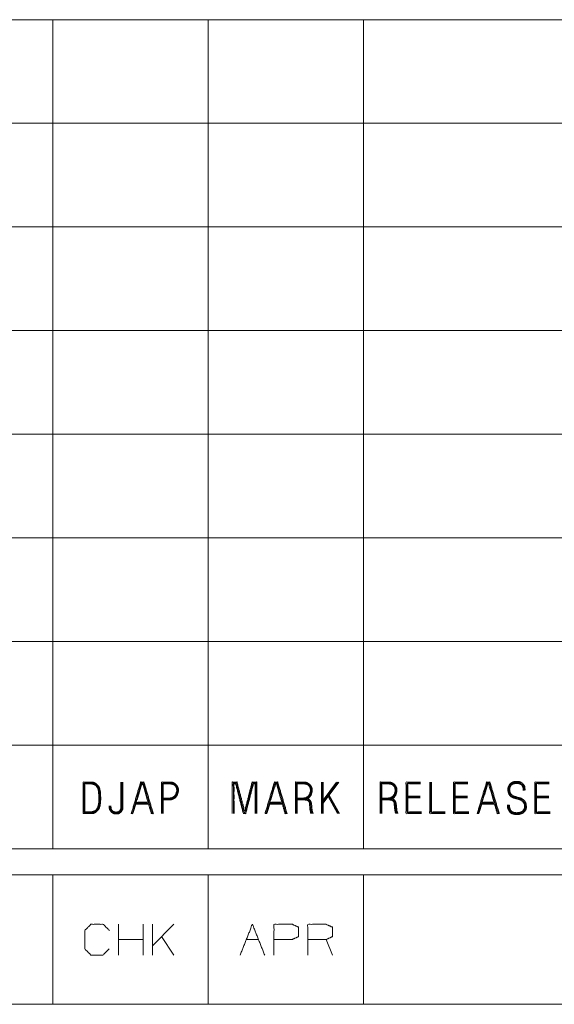
# Paper-space layout 'Sheet 1' of a CAD drawing. Units: inches. Extents: x -0.1 to 11.1, y -0.1 to 8.6.
# Drawn here: x 1.4 to 2.7, y 0.2 to 2.6 of the extents above; entities that cross this region are included whole.
import ezdxf

# ---------------------------------------------------------------- set-up
doc = ezdxf.new("R2010")
doc.units = ezdxf.units.IN
doc.header["$MEASUREMENT"] = 0
doc.layers.add('1', color=7, linetype='Continuous', true_color=0xffffff)

psp = doc.layouts.new('Sheet 1')

# ---------------------------------------------------------------- linework, layer by layer
at = {"layer": '1', "color": 250, "linetype": 'Continuous', "lineweight": 18}
for p, q in [((1.1289, 2.6243), (1.5039, 2.6243)), ((1.5039, 2.6243), (1.8789, 2.6243)), ((1.5039, 2.6243), (1.5039, 2.3743)), ((1.8789, 2.6243), (2.2539, 2.6243)), ((1.8789, 2.6243), (1.8789, 2.3743)), ((2.2539, 2.6243), (5.5039, 2.6243)), ((2.2539, 2.6243), (2.2539, 2.3743)), ((1.1289, 2.3743), (1.5039, 2.3743)), ((1.5039, 2.3743), (1.8789, 2.3743)), ((1.5039, 2.3743), (1.5039, 2.1243)), ((1.8789, 2.3743), (2.2539, 2.3743)), ((1.8789, 2.3743), (1.8789, 2.1243)), ((2.2539, 2.3743), (5.5039, 2.3743)), ((2.2539, 2.3743), (2.2539, 2.1243)), ((1.1289, 2.1243), (1.5039, 2.1243)), ((1.5039, 2.1243), (1.8789, 2.1243)), ((1.5039, 2.1243), (1.5039, 1.8743)), ((1.8789, 2.1243), (2.2539, 2.1243)), ((1.8789, 2.1243), (1.8789, 1.8743)), ((2.2539, 2.1243), (5.5039, 2.1243)), ((2.2539, 2.1243), (2.2539, 1.8743)), ((1.1289, 1.8743), (1.5039, 1.8743)), ((1.5039, 1.8743), (1.8789, 1.8743)), ((1.5039, 1.8743), (1.5039, 1.6243)), ((1.8789, 1.8743), (2.2539, 1.8743)), ((1.8789, 1.8743), (1.8789, 1.6243)), ((2.2539, 1.8743), (5.5039, 1.8743)), ((2.2539, 1.8743), (2.2539, 1.6243)), ((1.1289, 1.6243), (1.5039, 1.6243)), ((1.5039, 1.6243), (1.8789, 1.6243)), ((1.5039, 1.6243), (1.5039, 1.3743)), ((1.8789, 1.6243), (2.2539, 1.6243)), ((1.8789, 1.6243), (1.8789, 1.3743)), ((2.2539, 1.6243), (5.5039, 1.6243)), ((2.2539, 1.6243), (2.2539, 1.3743)), ((1.1289, 1.3743), (1.5039, 1.3743)), ((1.5039, 1.3743), (1.8789, 1.3743)), ((1.5039, 1.3743), (1.5039, 1.1243)), ((1.8789, 1.3743), (2.2539, 1.3743)), ((1.8789, 1.3743), (1.8789, 1.1243)), ((2.2539, 1.3743), (5.5039, 1.3743)), ((2.2539, 1.3743), (2.2539, 1.1243)), ((1.1289, 1.1243), (1.5039, 1.1243)), ((1.5039, 1.1243), (1.8789, 1.1243)), ((1.5039, 1.1243), (1.5039, 0.8743)), ((1.8789, 1.1243), (2.2539, 1.1243)), ((1.8789, 1.1243), (1.8789, 0.8743)), ((2.2539, 1.1243), (5.5039, 1.1243)), ((2.2539, 1.1243), (2.2539, 0.8743)), ((1.1289, 0.8743), (1.5039, 0.8743)), ((1.5039, 0.8743), (1.8789, 0.8743)), ((1.5039, 0.8743), (1.5039, 0.6243)), ((1.8789, 0.8743), (2.2539, 0.8743)), ((1.8789, 0.8743), (1.8789, 0.6243)), ((2.2539, 0.8743), (5.5039, 0.8743)), ((2.2539, 0.8743), (2.2539, 0.6243)), ((2.1522, 0.7852), (2.1522, 0.7093)), ((2.1546, 0.7093), (2.1546, 0.7852)), ((2.1562, 0.7343), (2.1942, 0.7852)), ((2.1562, 0.7384), (2.1918, 0.7852)), ((2.1562, 0.7416), (2.1886, 0.7852)), ((2.1562, 0.7093), (2.1562, 0.7852)), ((2.1684, 0.7505), (2.191, 0.7093)), ((2.17, 0.7521), (2.1934, 0.7093)), ((2.1708, 0.7537), (2.1958, 0.7093)), ((2.3608, 0.7513), (2.3907, 0.7513)), ((2.3608, 0.7489), (2.3907, 0.7489)), ((2.3907, 0.7472), (2.3608, 0.7472)), ((2.4751, 0.7513), (2.505, 0.7513)), ((2.4751, 0.7489), (2.505, 0.7489)), ((2.505, 0.7472), (2.4751, 0.7472)), ((2.6717, 0.7513), (2.7016, 0.7513)), ((2.6717, 0.7489), (2.7016, 0.7489)), ((2.7016, 0.7472), (2.6717, 0.7472)), ((1.7051, 0.7343), (1.697, 0.7093)), ((2.0282, 0.7343), (2.0201, 0.7093)), ((2.5404, 0.7343), (2.5323, 0.7093)), ((1.6954, 0.7093), (1.693, 0.7093)), ((2.0185, 0.7093), (2.016, 0.7093)), ((2.5307, 0.7093), (2.5283, 0.7093)), ((1.1289, 0.6243), (1.5039, 0.6243)), ((1.5039, 0.6243), (1.8789, 0.6243)), ((1.8789, 0.6243), (2.2539, 0.6243)), ((2.2539, 0.6243), (5.5039, 0.6243)), ((1.1289, 0.5618), (1.5039, 0.5618)), ((1.5039, 0.5618), (1.8789, 0.5618)), ((1.5039, 0.5618), (1.5039, 0.2493)), ((1.8789, 0.5618), (2.2539, 0.5618)), ((1.8789, 0.5618), (1.8789, 0.2493)), ((2.2539, 0.5618), (5.5039, 0.5618)), ((2.2539, 0.5618), (2.2539, 0.2493)), ((1.6626, 0.368), (1.6626, 0.4422)), ((1.722, 0.368), (1.722, 0.4422)), ((1.7443, 0.368), (1.7443, 0.4422)), ((1.7959, 0.4422), (1.7443, 0.3907)), ((1.722, 0.4055), (1.6626, 0.4055)), ((1.7959, 0.368), (1.7662, 0.4125)), ((1.9707, 0.4055), (2.0004, 0.4055)), ((2.1787, 0.368), (2.1638, 0.4055)), ((0.2497, 0.25), (10.7497, 0.25)), ((1.1289, 0.2493), (1.5039, 0.2493)), ((1.5039, 0.2493), (1.8789, 0.2493)), ((1.8789, 0.2493), (2.2539, 0.2493)), ((2.2539, 0.2493), (5.5039, 0.2493))]:
    psp.add_line(p, q, dxfattribs=at)
for points, knots in [([(1.577, 0.7093), (1.5997, 0.7093), (1.6029, 0.7101), (1.6061, 0.7117), (1.6094, 0.7141), (1.6142, 0.719), (1.6158, 0.7222), (1.6166, 0.7254), (1.6183, 0.7287), (1.6183, 0.7327), (1.6191, 0.7367), (1.6191, 0.7416), (1.6199, 0.7456), (1.6191, 0.7497), (1.6191, 0.7586), (1.6174, 0.7666), (1.6166, 0.7699), (1.6158, 0.7723), (1.6142, 0.7755), (1.6094, 0.7804), (1.6061, 0.7828), (1.6029, 0.7844), (1.5997, 0.7852), (1.577, 0.7852), (1.577, 0.7093)], [0, 0, 0.105073, 0.120546, 0.137328, 0.156091, 0.187933, 0.204715, 0.220187, 0.236969, 0.255732, 0.274867, 0.297383, 0.316518, 0.335652, 0.376931, 0.4152, 0.430673, 0.442539, 0.459322, 0.491164, 0.509927, 0.526709, 0.542181, 0.647254, 1, 1]), ([(1.5795, 0.7117), (1.5997, 0.7117), (1.6021, 0.7125), (1.6053, 0.7141), (1.6077, 0.7157), (1.6126, 0.7206), (1.6134, 0.723), (1.615, 0.7262), (1.6158, 0.7287), (1.6166, 0.7327), (1.6166, 0.7375), (1.6174, 0.7416), (1.6174, 0.7497), (1.6166, 0.7537), (1.6166, 0.7577), (1.6158, 0.7618), (1.615, 0.7666), (1.6142, 0.7691), (1.6126, 0.7739), (1.6102, 0.7771), (1.6053, 0.7804), (1.6021, 0.782), (1.5997, 0.7828), (1.5795, 0.7828), (1.5795, 0.7117)], [0, 0, 0.101902, 0.114792, 0.133021, 0.147717, 0.182304, 0.195194, 0.213423, 0.226312, 0.247096, 0.271553, 0.292337, 0.333098, 0.353882, 0.374262, 0.395047, 0.41984, 0.43273, 0.45851, 0.47889, 0.508283, 0.526512, 0.539402, 0.641304, 1, 1]), ([(1.673, 0.7852), (1.673, 0.7222), (1.6722, 0.719), (1.6706, 0.7165), (1.669, 0.7133), (1.6665, 0.7117), (1.6633, 0.7093), (1.6601, 0.7085), (1.6528, 0.7085), (1.6488, 0.7101), (1.6463, 0.7117), (1.6439, 0.7141), (1.6407, 0.719), (1.6399, 0.7222), (1.6399, 0.7278)], [0, 0, 0.543565, 0.572298, 0.597425, 0.62859, 0.653716, 0.68856, 0.717293, 0.780013, 0.817541, 0.842667, 0.872233, 0.922486, 0.951219, 1, 1]), ([(1.6423, 0.7278), (1.6423, 0.7222), (1.6439, 0.7173), (1.6455, 0.7149), (1.6504, 0.7117), (1.6528, 0.7109), (1.6593, 0.7109), (1.6625, 0.7117), (1.6673, 0.7149), (1.669, 0.7173), (1.6706, 0.7222), (1.6706, 0.7852)], [0, 0, 0.052018, 0.099017, 0.125811, 0.179398, 0.202897, 0.262347, 0.292987, 0.346574, 0.373368, 0.420367, 1, 1]), ([(1.6682, 0.7852), (1.6682, 0.723), (1.6665, 0.7182), (1.6657, 0.7165), (1.6633, 0.7149), (1.6617, 0.7133), (1.6593, 0.7133), (1.656, 0.7125), (1.6512, 0.7141), (1.6488, 0.7149), (1.6471, 0.7165), (1.6455, 0.719), (1.6447, 0.7206), (1.6447, 0.723), (1.6439, 0.7254), (1.6439, 0.7278)], [0, 0, 0.609, 0.659021, 0.676707, 0.705223, 0.727594, 0.751321, 0.783931, 0.833952, 0.858963, 0.881333, 0.90985, 0.927535, 0.951262, 0.976273, 1, 1]), ([(1.693, 0.7093), (1.7156, 0.7852), (1.7237, 0.7852), (1.7463, 0.7093), (1.7439, 0.7093)], [0, 0, 0.468924, 0.516733, 0.985657, 1, 1]), ([(1.7043, 0.7319), (1.735, 0.7319), (1.7415, 0.7093), (1.7439, 0.7093), (1.7221, 0.7828), (1.7172, 0.7828), (1.6954, 0.7093), (1.697, 0.7093)], [0, 0, 0.141811, 0.250485, 0.26168, 0.615912, 0.638304, 0.992536, 1, 1]), ([(1.7663, 0.7424), (1.7882, 0.7424), (1.7914, 0.7432), (1.7978, 0.7464), (1.8003, 0.748), (1.8019, 0.7505), (1.8043, 0.7537), (1.8051, 0.7569), (1.8059, 0.7594), (1.8067, 0.7626), (1.8067, 0.765), (1.8067, 0.7699), (1.8059, 0.7723), (1.8043, 0.7755), (1.8027, 0.7779), (1.8003, 0.7804), (1.7954, 0.7836), (1.7906, 0.7852), (1.7873, 0.7852), (1.7663, 0.7852), (1.7663, 0.7093)], [0, 0, 0.119625, 0.137892, 0.177521, 0.193495, 0.20947, 0.231623, 0.24989, 0.263901, 0.282169, 0.29546, 0.322044, 0.336055, 0.355869, 0.371843, 0.39064, 0.422589, 0.450611, 0.468333, 0.583527, 1, 1]), ([(1.7688, 0.7093), (1.7688, 0.7828), (1.7873, 0.7828), (1.7898, 0.7828), (1.7922, 0.782), (1.797, 0.7804), (1.7995, 0.7788), (1.8011, 0.7771), (1.8027, 0.7747), (1.8043, 0.7699), (1.8043, 0.765), (1.8043, 0.7602), (1.8035, 0.7569), (1.8019, 0.7545), (1.7987, 0.7497), (1.7938, 0.7464), (1.7914, 0.7456), (1.7882, 0.7448), (1.7688, 0.7448)], [0, 0, 0.436897, 0.547322, 0.561724, 0.576907, 0.607271, 0.624582, 0.638162, 0.655472, 0.685837, 0.714643, 0.743449, 0.763245, 0.780555, 0.815176, 0.849797, 0.86498, 0.884774, 1, 1]), ([(1.996, 0.7093), (1.996, 0.7852), (1.9847, 0.7852), (1.9669, 0.7149), (1.9484, 0.7852), (1.937, 0.7852), (1.937, 0.7093)], [0, 0, 0.237537, 0.272915, 0.499683, 0.727084, 0.762463, 1, 1]), ([(1.9395, 0.7093), (1.9395, 0.7828), (1.9467, 0.7828), (1.9653, 0.7117), (1.9677, 0.7117), (1.9863, 0.7828), (1.9936, 0.7828), (1.9936, 0.7093)], [0, 0, 0.236418, 0.2598, 0.496103, 0.503897, 0.7402, 0.763582, 1, 1]), ([(2.016, 0.7093), (2.0387, 0.7852), (2.0467, 0.7852), (2.0694, 0.7093), (2.0669, 0.7093)], [0, 0, 0.468924, 0.516734, 0.985658, 1, 1]), ([(2.0273, 0.7319), (2.0581, 0.7319), (2.0645, 0.7093), (2.0669, 0.7093), (2.0451, 0.7828), (2.0403, 0.7828), (2.0185, 0.7093), (2.0201, 0.7093)], [0, 0, 0.14181, 0.250484, 0.26168, 0.615913, 0.638304, 0.992536, 1, 1]), ([(2.0934, 0.7424), (2.1112, 0.7424), (2.1144, 0.7432), (2.1209, 0.7464), (2.1233, 0.748), (2.1249, 0.7505), (2.1273, 0.7537), (2.1282, 0.7569), (2.129, 0.7594), (2.1298, 0.7626), (2.1298, 0.7674), (2.1298, 0.7699), (2.129, 0.7723), (2.1273, 0.7755), (2.1257, 0.7779), (2.1233, 0.7804), (2.1185, 0.7836), (2.1136, 0.7852), (2.108, 0.7852), (2.0894, 0.7852), (2.0894, 0.7093)], [0, 0, 0.09968, 0.118362, 0.158888, 0.175224, 0.191561, 0.214215, 0.232897, 0.247225, 0.265906, 0.293092, 0.306685, 0.321012, 0.341275, 0.357612, 0.376835, 0.409508, 0.438164, 0.46988, 0.574093, 1, 1]), ([(2.0918, 0.7093), (2.0918, 0.7828), (2.108, 0.7828), (2.1128, 0.7828), (2.1152, 0.782), (2.1201, 0.7804), (2.1225, 0.7788), (2.1241, 0.7771), (2.1257, 0.7747), (2.1273, 0.7699), (2.1273, 0.7674), (2.1273, 0.7626), (2.1273, 0.7602), (2.1265, 0.7569), (2.1233, 0.7521), (2.1217, 0.7497), (2.1168, 0.7464), (2.1144, 0.7456), (2.1112, 0.7448), (2.0934, 0.7448)], [0, 0, 0.441133, 0.538085, 0.567171, 0.582501, 0.613159, 0.630637, 0.644348, 0.661827, 0.692486, 0.707029, 0.736114, 0.750657, 0.770644, 0.805601, 0.823079, 0.858036, 0.873365, 0.893353, 1, 1]), ([(2.298, 0.7424), (2.3157, 0.7424), (2.319, 0.7432), (2.3254, 0.7464), (2.3279, 0.748), (2.3295, 0.7505), (2.3319, 0.7537), (2.3327, 0.7569), (2.3335, 0.7594), (2.3343, 0.7626), (2.3343, 0.7674), (2.3343, 0.7699), (2.3335, 0.7723), (2.3319, 0.7755), (2.3303, 0.7779), (2.3279, 0.7804), (2.323, 0.7836), (2.3182, 0.7852), (2.3125, 0.7852), (2.2939, 0.7852), (2.2939, 0.7093)], [0, 0, 0.09968, 0.118361, 0.158887, 0.175224, 0.191561, 0.214215, 0.232896, 0.247224, 0.265906, 0.293091, 0.306684, 0.321013, 0.341276, 0.357611, 0.376835, 0.409508, 0.438165, 0.469881, 0.574092, 1, 1]), ([(2.2963, 0.7093), (2.2963, 0.7828), (2.3125, 0.7828), (2.3174, 0.7828), (2.3222, 0.7812), (2.3246, 0.7804), (2.327, 0.7788), (2.3287, 0.7771), (2.3303, 0.7747), (2.3319, 0.7699), (2.3319, 0.7674), (2.3319, 0.7626), (2.3319, 0.7602), (2.3311, 0.7569), (2.3279, 0.7521), (2.3262, 0.7497), (2.3214, 0.7464), (2.319, 0.7456), (2.3157, 0.7448), (2.298, 0.7448)], [0, 0, 0.441133, 0.538085, 0.567171, 0.59783, 0.61316, 0.630637, 0.644349, 0.661827, 0.692486, 0.707029, 0.736115, 0.750657, 0.770644, 0.805601, 0.82308, 0.858036, 0.873366, 0.893353, 1, 1]), ([(2.3915, 0.7852), (2.3567, 0.7852), (2.3567, 0.7093), (2.3939, 0.7093)], [0, 0, 0.234972, 0.748634, 1, 1]), ([(2.3939, 0.7117), (2.3592, 0.7117), (2.3592, 0.7828), (2.3915, 0.7828)], [0, 0, 0.251462, 0.766082, 1, 1]), ([(2.4511, 0.7093), (2.4139, 0.7093), (2.4139, 0.7852)], [0, 0, 0.328572, 1, 1]), ([(2.4163, 0.7852), (2.4163, 0.7117), (2.4511, 0.7117)], [0, 0, 0.679104, 1, 1]), ([(2.4511, 0.7133), (2.418, 0.7133), (2.418, 0.7852)], [0, 0, 0.315386, 1, 1]), ([(2.5058, 0.7852), (2.4711, 0.7852), (2.4711, 0.7093), (2.5083, 0.7093)], [0, 0, 0.234972, 0.748634, 1, 1]), ([(2.5083, 0.7117), (2.4735, 0.7117), (2.4735, 0.7828), (2.5058, 0.7828)], [0, 0, 0.251462, 0.766082, 1, 1]), ([(2.5283, 0.7093), (2.5509, 0.7852), (2.559, 0.7852), (2.5816, 0.7093), (2.5792, 0.7093)], [0, 0, 0.468924, 0.516733, 0.985657, 1, 1]), ([(2.5396, 0.7319), (2.5703, 0.7319), (2.5767, 0.7093), (2.5792, 0.7093), (2.5574, 0.7828), (2.5525, 0.7828), (2.5307, 0.7093), (2.5323, 0.7093)], [0, 0, 0.141812, 0.250485, 0.26168, 0.615913, 0.638305, 0.992537, 1, 1]), ([(2.6444, 0.7658), (2.6436, 0.7699), (2.6436, 0.7739), (2.642, 0.7771), (2.6396, 0.7804), (2.6371, 0.7828), (2.6347, 0.7844), (2.6315, 0.786), (2.6283, 0.7868), (2.6194, 0.7868), (2.6153, 0.786), (2.6121, 0.7844), (2.6089, 0.782), (2.6064, 0.7796), (2.6032, 0.7731), (2.6024, 0.7707), (2.6024, 0.765), (2.604, 0.7586), (2.6048, 0.7561), (2.6072, 0.7529), (2.6089, 0.7505), (2.6153, 0.7472), (2.6299, 0.7432), (2.6323, 0.7424), (2.6371, 0.7392), (2.6388, 0.7375), (2.642, 0.7327), (2.6428, 0.7303), (2.6428, 0.7254), (2.6428, 0.723), (2.642, 0.7214), (2.6388, 0.7165), (2.6371, 0.7149), (2.6347, 0.7133), (2.6323, 0.7125), (2.6291, 0.7117), (2.6266, 0.7117), (2.6242, 0.7109), (2.621, 0.7117), (2.6186, 0.7117), (2.6137, 0.7133), (2.6113, 0.7149), (2.6089, 0.7173), (2.6081, 0.7198), (2.6064, 0.7246), (2.6064, 0.7278), (2.6056, 0.7303)], [0, 0, 0.021938, 0.043451, 0.062692, 0.084205, 0.102458, 0.117971, 0.137213, 0.154952, 0.20228, 0.224218, 0.24346, 0.264972, 0.283226, 0.321708, 0.335314, 0.365431, 0.400911, 0.414516, 0.436029, 0.451541, 0.490024, 0.570401, 0.584006, 0.615033, 0.627201, 0.658227, 0.671833, 0.697648, 0.710555, 0.720176, 0.751202, 0.763371, 0.778884, 0.79249, 0.810229, 0.823137, 0.836742, 0.854482, 0.86739, 0.894601, 0.910114, 0.928367, 0.941973, 0.969184, 0.986394, 1, 1]), ([(2.604, 0.7303), (2.604, 0.7246), (2.6048, 0.7214), (2.6056, 0.719), (2.6072, 0.7165), (2.6097, 0.7133), (2.6121, 0.7117), (2.6153, 0.7101), (2.6178, 0.7093), (2.6242, 0.7093), (2.6299, 0.7093), (2.6323, 0.7101), (2.6355, 0.7117), (2.6404, 0.7149), (2.6436, 0.7198), (2.6444, 0.723), (2.6452, 0.7254), (2.6452, 0.7278), (2.6444, 0.7311), (2.6428, 0.7359), (2.6404, 0.7384), (2.6388, 0.7408), (2.6363, 0.7432), (2.6339, 0.744), (2.6307, 0.7456), (2.6161, 0.7497), (2.6129, 0.7505), (2.6105, 0.7521), (2.6089, 0.7545), (2.6056, 0.7594), (2.6048, 0.7626), (2.6048, 0.7674), (2.6048, 0.7699), (2.6056, 0.7723), (2.6064, 0.7755), (2.6081, 0.7779), (2.6105, 0.7804), (2.6129, 0.782), (2.6161, 0.7836), (2.6202, 0.7844), (2.6275, 0.7844), (2.6307, 0.7836), (2.6331, 0.782), (2.638, 0.7788), (2.6396, 0.7763), (2.6412, 0.7731), (2.642, 0.7699), (2.642, 0.765)], [0, 0, 0.030115, 0.047852, 0.061456, 0.076968, 0.098478, 0.113989, 0.133229, 0.146833, 0.18125, 0.211365, 0.224968, 0.244208, 0.275231, 0.306253, 0.323991, 0.337595, 0.350502, 0.368239, 0.395448, 0.4137, 0.429212, 0.447463, 0.461068, 0.480307, 0.560676, 0.578415, 0.593925, 0.609437, 0.64046, 0.658197, 0.68401, 0.696916, 0.710521, 0.728258, 0.74377, 0.762022, 0.777533, 0.796773, 0.818709, 0.857427, 0.875166, 0.890676, 0.921699, 0.93721, 0.95645, 0.974188, 1, 1]), ([(2.7024, 0.7852), (2.6677, 0.7852), (2.6677, 0.7093), (2.7048, 0.7093)], [0, 0, 0.234973, 0.748634, 1, 1]), ([(2.7048, 0.7117), (2.6701, 0.7117), (2.6701, 0.7828), (2.7024, 0.7828)], [0, 0, 0.251461, 0.766082, 1, 1]), ([(1.5811, 0.7133), (1.5964, 0.7133), (1.5989, 0.7141), (1.6021, 0.7149), (1.6045, 0.7157), (1.6069, 0.7173), (1.6086, 0.719), (1.6118, 0.7238), (1.6126, 0.727), (1.6134, 0.7295), (1.615, 0.7375), (1.615, 0.7416), (1.615, 0.7497), (1.615, 0.7537), (1.6142, 0.7577), (1.6142, 0.7618), (1.6134, 0.7658), (1.6118, 0.7707), (1.6086, 0.7755), (1.6069, 0.7771), (1.6045, 0.7788), (1.6021, 0.7796), (1.5989, 0.7804), (1.5964, 0.7812), (1.5811, 0.7812), (1.5811, 0.7133)], [0, 0, 0.0829, 0.096698, 0.114688, 0.128485, 0.144217, 0.156558, 0.188021, 0.206011, 0.219808, 0.264304, 0.28612, 0.329751, 0.351567, 0.373815, 0.395631, 0.417878, 0.445474, 0.476937, 0.489278, 0.50501, 0.518807, 0.536797, 0.550594, 0.633494, 1, 1]), ([(1.7334, 0.7367), (1.7051, 0.7367), (1.7189, 0.7812), (1.7205, 0.7812)], [0, 0, 0.370107, 0.97885, 1, 1]), ([(1.7051, 0.7343), (1.7342, 0.7343), (1.7205, 0.7812)], [0, 0, 0.373289, 1, 1]), ([(1.7704, 0.7464), (1.7849, 0.7464), (1.7882, 0.7472), (1.7906, 0.7472), (1.793, 0.7489), (1.7946, 0.7497), (1.797, 0.7513), (1.7987, 0.7537), (1.8003, 0.7553), (1.8011, 0.7577), (1.8019, 0.761), (1.8027, 0.7626), (1.8027, 0.7674), (1.8019, 0.7691), (1.8019, 0.7715), (1.8011, 0.7731), (1.7995, 0.7755), (1.7962, 0.7788), (1.7914, 0.7804), (1.7898, 0.7804), (1.7873, 0.7812), (1.7704, 0.7812), (1.7704, 0.7093)], [0, 0, 0.092428, 0.1136, 0.129004, 0.147518, 0.159, 0.177514, 0.196028, 0.210552, 0.22679, 0.247961, 0.259443, 0.290252, 0.301733, 0.317138, 0.32862, 0.347134, 0.376182, 0.408657, 0.418927, 0.435164, 0.542997, 1, 1]), ([(1.992, 0.7093), (1.992, 0.7812), (1.988, 0.7812), (1.9694, 0.7093), (1.9637, 0.7093), (1.9451, 0.7812), (1.9411, 0.7812), (1.9411, 0.7093)], [0, 0, 0.234923, 0.248121, 0.490762, 0.509239, 0.751879, 0.765077, 1, 1]), ([(2.0564, 0.7367), (2.0282, 0.7367), (2.0419, 0.7812), (2.0435, 0.7812)], [0, 0, 0.370106, 0.978853, 1, 1]), ([(2.0282, 0.7343), (2.0572, 0.7343), (2.0435, 0.7812)], [0, 0, 0.373288, 1, 1]), ([(2.0934, 0.7464), (2.108, 0.7464), (2.1112, 0.7472), (2.1136, 0.7472), (2.116, 0.7489), (2.1176, 0.7497), (2.1201, 0.7513), (2.1217, 0.7537), (2.1233, 0.7553), (2.1241, 0.7577), (2.1249, 0.761), (2.1257, 0.7626), (2.1257, 0.7674), (2.1249, 0.7691), (2.1249, 0.7715), (2.1241, 0.7731), (2.1225, 0.7755), (2.1193, 0.7788), (2.1144, 0.7804), (2.1128, 0.7804), (2.1104, 0.7812), (2.0934, 0.7812), (2.0934, 0.7093)], [0, 0, 0.092428, 0.113599, 0.129004, 0.147517, 0.158999, 0.177514, 0.196028, 0.210551, 0.226789, 0.24796, 0.259442, 0.290252, 0.301734, 0.317138, 0.32862, 0.347135, 0.376181, 0.408657, 0.418927, 0.435165, 0.542997, 1, 1]), ([(2.298, 0.7464), (2.3125, 0.7464), (2.3157, 0.7472), (2.3182, 0.7472), (2.3206, 0.7489), (2.3222, 0.7497), (2.3246, 0.7513), (2.3262, 0.7537), (2.3279, 0.7553), (2.3287, 0.7577), (2.3295, 0.761), (2.3303, 0.7626), (2.3303, 0.7674), (2.3295, 0.7691), (2.3295, 0.7715), (2.3287, 0.7731), (2.327, 0.7755), (2.3238, 0.7788), (2.319, 0.7804), (2.3174, 0.7804), (2.3149, 0.7812), (2.298, 0.7812), (2.298, 0.7093)], [0, 0, 0.092427, 0.113599, 0.129003, 0.147517, 0.158999, 0.177514, 0.196027, 0.210551, 0.226789, 0.24796, 0.259442, 0.290252, 0.301734, 0.317138, 0.32862, 0.347135, 0.376181, 0.408658, 0.418927, 0.435165, 0.542997, 1, 1]), ([(2.3915, 0.7812), (2.3608, 0.7812), (2.3608, 0.7133), (2.3939, 0.7133)], [0, 0, 0.233128, 0.748466, 1, 1]), ([(2.5058, 0.7812), (2.4751, 0.7812), (2.4751, 0.7133), (2.5083, 0.7133)], [0, 0, 0.233128, 0.748466, 1, 1]), ([(2.5687, 0.7367), (2.5404, 0.7367), (2.5541, 0.7812), (2.5557, 0.7812)], [0, 0, 0.370107, 0.97885, 1, 1]), ([(2.5404, 0.7343), (2.5695, 0.7343), (2.5557, 0.7812)], [0, 0, 0.373289, 1, 1]), ([(2.6396, 0.765), (2.6396, 0.7699), (2.638, 0.7747), (2.6363, 0.7771), (2.6347, 0.7788), (2.6323, 0.7804), (2.6275, 0.782), (2.6202, 0.782), (2.6137, 0.7804), (2.6121, 0.7788), (2.6097, 0.7771), (2.6089, 0.7747), (2.6072, 0.7715), (2.6072, 0.7699), (2.6064, 0.7674), (2.6072, 0.765), (2.6072, 0.7626), (2.6089, 0.7577), (2.6121, 0.7545), (2.6169, 0.7513), (2.6315, 0.7472), (2.6347, 0.7464), (2.6371, 0.7448), (2.6404, 0.7424), (2.6428, 0.74), (2.6444, 0.7375), (2.646, 0.7343), (2.6468, 0.7311), (2.6468, 0.7287), (2.6477, 0.7254), (2.646, 0.719), (2.6444, 0.7165), (2.642, 0.7133), (2.6396, 0.7109), (2.6363, 0.7093), (2.6331, 0.7085), (2.6307, 0.7076), (2.6275, 0.7068), (2.621, 0.7068), (2.6145, 0.7085), (2.6113, 0.7093), (2.6081, 0.7117), (2.6056, 0.7149), (2.604, 0.7182), (2.6024, 0.7206), (2.6016, 0.7238), (2.6016, 0.7303)], [0, 0, 0.025746, 0.052886, 0.068357, 0.080494, 0.095966, 0.123105, 0.161725, 0.19711, 0.209247, 0.224718, 0.238288, 0.257478, 0.26606, 0.27963, 0.293199, 0.306073, 0.333212, 0.357485, 0.388429, 0.468592, 0.486285, 0.501757, 0.523212, 0.541418, 0.556889, 0.576079, 0.593772, 0.606645, 0.624338, 0.659723, 0.675195, 0.69665, 0.714855, 0.734045, 0.751738, 0.765307, 0.783, 0.817329, 0.852714, 0.870407, 0.891862, 0.913317, 0.932507, 0.947979, 0.965671, 1, 1]), ([(2.7024, 0.7812), (2.6717, 0.7812), (2.6717, 0.7133), (2.7048, 0.7133)], [0, 0, 0.23313, 0.748467, 1, 1]), ([(2.1273, 0.7093), (2.1257, 0.7125), (2.1257, 0.7149), (2.1249, 0.7165), (2.1233, 0.7327), (2.1233, 0.7351), (2.1225, 0.7375), (2.1193, 0.7408), (2.1168, 0.7416), (2.1144, 0.7416), (2.112, 0.7424), (2.1096, 0.7424)], [0, 0, 0.082892, 0.138498, 0.179944, 0.552494, 0.6081, 0.666713, 0.771561, 0.830176, 0.885778, 0.944393, 1, 1]), ([(2.116, 0.744), (2.1176, 0.7432), (2.1201, 0.7424), (2.1225, 0.7408), (2.1257, 0.7359), (2.1257, 0.7335), (2.1273, 0.7173), (2.1282, 0.7149), (2.1282, 0.7133), (2.1298, 0.7093)], [0, 0, 0.044846, 0.108269, 0.180576, 0.325198, 0.385363, 0.788469, 0.85189, 0.892, 1, 1]), ([(2.1322, 0.7093), (2.1306, 0.7141), (2.1298, 0.7157), (2.1298, 0.7173), (2.1282, 0.7335), (2.1273, 0.7367), (2.1257, 0.74), (2.1241, 0.7424), (2.1209, 0.7448), (2.1193, 0.7456)], [0, 0, 0.126246, 0.17088, 0.210804, 0.612017, 0.69432, 0.783589, 0.85556, 0.955364, 1, 1]), ([(2.3319, 0.7093), (2.3303, 0.7125), (2.3303, 0.7149), (2.3295, 0.7165), (2.3279, 0.7327), (2.3279, 0.7351), (2.327, 0.7375), (2.3238, 0.7408), (2.3214, 0.7416), (2.319, 0.7416), (2.3165, 0.7424), (2.3141, 0.7424)], [0, 0, 0.08289, 0.138496, 0.179942, 0.552493, 0.608099, 0.666712, 0.771561, 0.830176, 0.885783, 0.944393, 1, 1]), ([(2.3206, 0.744), (2.3222, 0.7432), (2.3246, 0.7424), (2.327, 0.7408), (2.3303, 0.7359), (2.3303, 0.7335), (2.3319, 0.7173), (2.3327, 0.7149), (2.3327, 0.7133), (2.3343, 0.7093)], [0, 0, 0.044846, 0.108268, 0.180576, 0.325197, 0.385362, 0.788467, 0.851888, 0.891998, 1, 1]), ([(2.3367, 0.7093), (2.3351, 0.7141), (2.3343, 0.7157), (2.3343, 0.7173), (2.3327, 0.7335), (2.3319, 0.7367), (2.3303, 0.74), (2.3287, 0.7424), (2.3254, 0.7448), (2.3238, 0.7456)], [0, 0, 0.126246, 0.170881, 0.210804, 0.612019, 0.694322, 0.783589, 0.85556, 0.955369, 1, 1]), ([(1.6395, 0.3829), (1.6246, 0.368), (1.5957, 0.368), (1.5809, 0.3829), (1.5809, 0.4274), (1.5957, 0.4422), (1.6254, 0.4422), (1.6402, 0.4274)], [0, 0, 0.112202, 0.266703, 0.378904, 0.61692, 0.729121, 0.887798, 1, 1]), ([(2.0376, 0.368), (2.0376, 0.4422), (2.0821, 0.4422), (2.097, 0.4352), (2.097, 0.4125), (2.0813, 0.4055), (2.0376, 0.4055)], [0, 0, 0.33934, 0.542943, 0.61804, 0.721628, 0.799968, 1, 1]), ([(2.1193, 0.368), (2.1193, 0.4422), (2.1638, 0.4422), (2.1787, 0.4352), (2.1787, 0.4125), (2.1638, 0.4055), (2.1193, 0.4055)], [0, 0, 0.339228, 0.542765, 0.617837, 0.721391, 0.796463, 1, 1])]:
    psp.add_open_spline(points, degree=1, knots=knots, dxfattribs=at)
psp.add_open_spline([(1.9559, 0.368), (1.9856, 0.4422), (2.0152, 0.368)], degree=1, dxfattribs=at)

doc.saveas('drawing.dxf')
